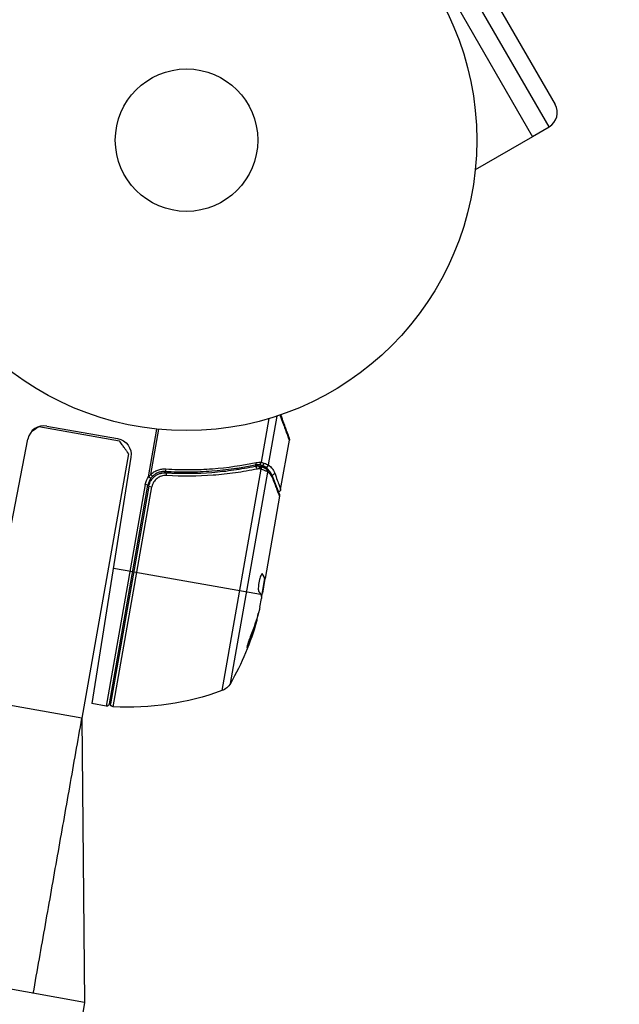
# Model space of a CAD drawing. Units: millimetres. Extents: x -6815 to 7261, y -6758 to 7318.
# Drawn here: x 1930 to 2039, y 3469 to 3649 of the extents above; entities that cross this region are included whole.
import ezdxf

# ---------------------------------------------------------------- set-up
doc = ezdxf.new("R2010")
doc.units = ezdxf.units.MM
doc.layers.add('2d', color=230, linetype='Continuous')

msp = doc.modelspace()

# ---------------------------------------------------------------- linework, layer by layer
at = {"layer": '2d'}
for p, q in [((2026.3, 3629.04), (1995.3, 3682.74)), ((1992.24, 3681.04), (2023.3, 3627.25)), ((1999.4, 3681.64), (2027.4, 3633.14)), ((2023.27, 3627.29), (2026.3, 3629.04)), ((2023.3, 3627.25), (2012.82, 3621.2)), ((1973.81, 3567.84), (1975.22, 3575.82)), ((1975.06, 3567.34), (1976.64, 3576.26)), ((1947.88, 3571.71), (1933.11, 3574.32)), ((1934.6, 3574.45), (1947.51, 3572.18)), ((1953.16, 3565.17), (1954.7, 3573.89)), ((1953.57, 3565.59), (1955.03, 3573.86)), ((1923.79, 3534.27), (1931.14, 3572.07)), ((1977.29, 3562.87), (1978.88, 3571.89)), ((1949.51, 3569.4), (1941, 3521.14)), ((1949.95, 3568.75), (1942.83, 3523.81)), ((1973.17, 3567.19), (1972.51, 3567.3)), ((1974.49, 3566.95), (1973.47, 3567.13)), ((1953.57, 3564.88), (1953.16, 3565.17)), ((1957.32, 3565.88), (1955.83, 3566.14)), ((1973.69, 3566.57), (1966.57, 3526.16)), ((1968.14, 3527.49), (1974.94, 3566.06)), ((1969.61, 3566.57), (1969, 3566.67)), ((1971.3, 3566.27), (1971.3, 3566.27)), ((1952.57, 3563.76), (1945.45, 3523.34)), ((1946.03, 3523.75), (1953.06, 3563.67)), ((1953.23, 3563.46), (1946.23, 3523.78)), ((1946.7, 3523.19), (1953.78, 3563.36)), ((1953.06, 3563.67), (1952.57, 3563.76)), ((1953.23, 3563.46), (1953.78, 3563.36)), ((1977.08, 3561.68), (1974.43, 3546.6)), ((1946.74, 3548.5), (1950.28, 3547.88)), ((1950.48, 3547.84), (1973.62, 3543.76)), ((1973.87, 3547.46), (1973.95, 3547.45)), ((1974.33, 3546.62), (1973.77, 3543.43)), ((1974.42, 3546.6), (1973.96, 3543.94)), ((1974.21, 3545.97), (1974.31, 3545.96)), ((1974.29, 3546.69), (1974.38, 3546.67)), ((1974.33, 3546.62), (1974.42, 3546.6)), ((1974.43, 3546.6), (1974.42, 3546.6)), ((1973.84, 3543.83), (1973.92, 3543.82)), ((1973.51, 3541.39), (1973.78, 3542.95)), ((1972.8, 3538.84), (1972.9, 3538.82)), ((1971.38, 3534.74), (1971.48, 3534.72)), ((1941, 3521.14), (1922.29, 3524.44)), ((1945.45, 3523.34), (1942.83, 3523.81)), ((1941, 3521.14), (1941.5, 3469.27)), ((1941.5, 3469.27), (1904.07, 3475.87)), ((1941.5, 3469.27), (1929.96, 3403.86))]:
    msp.add_line(p, q, dxfattribs=at)
for centre, radius in [((222.98, 280.09), 7037.69), ((1960.1, 3626.62), 53), ((1960.1, 3626.62), 13)]:
    msp.add_circle(centre, radius, dxfattribs=at)
for centre, start, end in [((2024.8, 3631.64), 300, 30), ((1934.08, 3571.5), 80, 169), ((1956.02, 3563.15), 144.6608, 170)]:
    msp.add_arc(centre, 3, start, end, dxfattribs=at)
at = {"layer": '2d', "extrusion": (0, 0, -1)}
for centre, radius, start, end in [((-1946.99, 3569.22), 3, 100, 189), ((-1956.02, 3563.15), 3.5, 10, 35.3392), ((-1924.77, 3552.37), 50, 195.5775, 209.8522), ((-1924.77, 3552.37), 49.9, 195.2152, 195.5887), ((-1965.54, 3528.98), 3, 209.8522, 249.8983), ((-1949.38, 3573.12), 50, 249.8983, 273.0783), ((-1945.53, 3523.84), 0.5, 190, 280), ((-1946.73, 3523.69), 0.5, 273.0783, 10)]:
    msp.add_arc(centre, radius, start, end, dxfattribs=at)
at = {"layer": '2d'}
for centre, major_axis, ratio, start_param, end_param in [((1972.73, 3566.63), (-0.103, 0.489), 0.459792, 4.529702, 6.283185), ((1973.18, 3566.69), (-0.014, 0.5), 0.488332, 4.6128, 6.283185), ((1973.26, 3566.68), (0.145, 0.478), 0.494861, -1.511233, 0), ((1973.38, 3566.64), (0.149, 0.477), 0.497126, -1.506846, 0), ((1973.95, 3567.74), (0.174, 0.469), 0.656837, 3.411911, 4.831376), ((1974.57, 3567.44), (0.267, 0.423), 0.916372, 3.561402, 5.070995), ((1974.6, 3567.42), (0.288, 0.409), 0.928876, 3.609085, 5.123169), ((1956.34, 3565.43), (0.031, 0.499), 0.164291, 4.693731, 6.283185), ((1975.72, 3565.95), (0.47, 0.17), 0.886703, 4.311649, 5.709141), ((1924.09, 3548.51), (49.05, -8.65), 0.438198, -0.048936, 0.01654), ((1924.6, 3551.4), (49.2, -8.67), 0.882523, -0.189074, -0.09095)]:
    msp.add_ellipse(centre, major_axis=major_axis, ratio=ratio, start_param=start_param, end_param=end_param, dxfattribs=at)
at = {"layer": '2d', "extrusion": (0, 0, -1)}
for centre, major_axis, ratio, start_param, end_param in [((1972.55, 3567.82), (-0.104, 0.489), 0.453607, 1.75166, 3.141593), ((1973.45, 3566.62), (0.151, 0.477), 0.498294, 0, 1.505067), ((1953.52, 3565.6), (-0.357, 0.35), 0.062539, 1.661861, 3.141593), ((1956.24, 3566.64), (0.032, 0.499), 0.159824, 1.588493, 3.141593), ((1974.38, 3566.21), (0.251, 0.433), 0.884978, -0.000006, 1.258086), ((1974.48, 3566.15), (0.309, 0.393), 0.925423, 0.000039, 1.111085), ((1975.42, 3564.87), (0.468, 0.177), 0.879292, 0, 0.593981), ((1924.6, 3551.41), (49.23, -8.68), 0.156437, -0.125467, -0.082209), ((1924.83, 3552.7), (49.24, -8.68), 0.886633, 0.070459, 0.189049), ((1924.6, 3551.4), (49.1, -8.66), 0.882523, 0.091133, 0.189458), ((1924.09, 3548.51), (48.95, -8.63), 0.438198, 0.042852, 0.049035)]:
    msp.add_ellipse(centre, major_axis=major_axis, ratio=ratio, start_param=start_param, end_param=end_param, dxfattribs=at)
at = {"layer": '2d'}
for points, weights in [([(1978.88, 3571.89), (1978.88, 3571.89), (1978.32, 3573.44), (1977.2, 3576.45)], [0.97028885111, 0.97028885111, 0.97840504005, 0.994637417932]), ([(1977.29, 3576.48), (1978.33, 3573.62), (1978.86, 3572.15), (1978.86, 3572.15)], [0.993405656685, 0.977994452968, 0.97028885111, 0.97028885111]), ([(1933.11, 3574.32), (1932.55, 3573.93), (1932.09, 3573.6), (1931.72, 3573.35)], [1, 0.986440697079, 0.977979528697, 0.974616494855]), ([(1949.51, 3569.4), (1949.51, 3569.4), (1948.94, 3570.2), (1947.88, 3571.71)], [1, 0.963936868618, 0.963936868618, 1]), ([(1973.86, 3547.46), (1974.07, 3547.19), (1974.21, 3546.94), (1974.29, 3546.69)], [0.999981383788, 0.999312238979, 0.999318444382, 1]), ([(1974.35, 3546.77), (1974.27, 3546.99), (1974.14, 3547.21), (1973.95, 3547.45)], [0.999776778733, 0.999325506326, 0.999399913415, 1]), ([(1974.38, 3546.67), (1974.37, 3546.71), (1974.36, 3546.74), (1974.35, 3546.77)], [1, 0.99991506099, 0.999840653901, 0.999776778733]), ([(1973.3, 3544.23), (1973.42, 3544.08), (1973.53, 3543.92), (1973.61, 3543.77)], [1, 0.999776245572, 0.99977268334, 0.999989313304]), ([(1973.61, 3543.77), (1973.61, 3543.77), (1973.62, 3543.76), (1973.62, 3543.76)], [0.999989313304, 0.999992817907, 0.999996380139, 1])]:
    msp.add_rational_spline(points, weights, degree=3, dxfattribs=at)
for points, knots in [([(1978.86, 3572.15), (1978.86, 3572.15), (1978.86, 3572.15), (1978.86, 3572.15), (1978.86, 3572.15), (1978.86, 3572.15), (1978.9, 3571.98), (1978.88, 3571.89)], [0, 0, 0, 0, 0.00003925, 0.00003925, 0.00005868, 0.00005868, 0.02591495, 0.02591495, 0.02591495, 0.02591495]), ([(1972.66, 3567.33), (1970.09, 3566.79), (1967.44, 3566.4), (1963.33, 3566.09), (1961.94, 3566.03), (1959.81, 3566.01), (1959.1, 3566.02), (1957.66, 3566.06), (1956.94, 3566.1), (1956.21, 3566.14)], [0, 0, 0, 0, 0.00868962, 0.00868962, 0.01303444, 0.01303444, 0.01520684, 0.01520684, 0.01737925, 0.01737925, 0.01737925, 0.01737925]), ([(1956.32, 3566.63), (1957.05, 3566.58), (1957.77, 3566.55), (1959.21, 3566.5), (1959.93, 3566.49), (1962.06, 3566.51), (1963.46, 3566.56), (1967.57, 3566.87), (1970.22, 3567.25), (1972.79, 3567.78)], [0, 0, 0, 0, 0.00220757, 0.00220757, 0.00441515, 0.00441515, 0.00883029, 0.00883029, 0.01766058, 0.01766058, 0.01766058, 0.01766058]), ([(1956.37, 3565.93), (1959.24, 3565.76), (1962.03, 3565.79), (1966.1, 3566.1), (1967.43, 3566.25), (1969.41, 3566.53), (1970.06, 3566.64), (1971.36, 3566.87), (1972, 3566.99), (1972.63, 3567.12)], [0, 0, 0, 0, 0.00862215, 0.00862215, 0.01293323, 0.01293323, 0.01508877, 0.01508877, 0.0172443, 0.0172443, 0.0172443, 0.0172443]), ([(1973.41, 3567.4), (1973.48, 3567.4), (1973.54, 3567.45), (1973.63, 3567.58), (1973.65, 3567.63), (1973.69, 3567.71), (1973.7, 3567.74), (1973.73, 3567.79), (1973.75, 3567.82), (1973.78, 3567.83)], [0, 0, 0, 0, 0.0003682582, 0.0003682582, 0.0005523873, 0.0005523873, 0.0006444519, 0.0006444519, 0.0007365165, 0.0007365165, 0.0007365165, 0.0007365165]), ([(1973.6, 3567.09), (1973.86, 3567.01), (1974.09, 3566.92), (1974.42, 3566.76), (1974.54, 3566.7), (1974.63, 3566.65)], [0, 0, 0, 0, 0.0923396, 0.0923396, 0.15574, 0.15574, 0.15574, 0.15574]), ([(1973.81, 3567.84), (1973.81, 3567.84), (1973.81, 3567.84), (1973.81, 3567.84), (1973.8, 3567.84), (1973.79, 3567.83), (1973.78, 3567.83)], [-0.00001132878, -0.00001132878, -0.00001132878, -0.00001132878, 0, 0, 0, 0.00003195945, 0.00003195945, 0.00003195945, 0.00003195945]), ([(1974.49, 3566.95), (1974.42, 3567), (1974.34, 3567.05), (1974.13, 3567.15), (1974.01, 3567.21), (1973.87, 3567.26)], [-0.00000006, -0.00000006, -0.00000006, -0.00000006, 0.000594293, 0.000594293, 0.001188645, 0.001188645, 0.001188645, 0.001188645]), ([(1974.52, 3566.93), (1974.51, 3566.94), (1974.5, 3566.95), (1974.49, 3566.95), (1974.49, 3566.95), (1974.49, 3566.95), (1974.49, 3566.95)], [0, 0, 0, 0, 0.00009374944, 0.00009374944, 0.00009374944, 0.00009380944, 0.00009380944, 0.00009380944, 0.00009380944]), ([(1975.56, 3565.69), (1975.52, 3565.79), (1975.47, 3565.87), (1975.34, 3566.1), (1975.25, 3566.22), (1974.97, 3566.57), (1974.76, 3566.77), (1974.52, 3566.93)], [0.000442916, 0.000442916, 0.000442916, 0.000442916, 0.001158987, 0.001158987, 0.002318034, 0.002318034, 0.004636128, 0.004636128, 0.004636128, 0.004636128]), ([(1975.06, 3567.34), (1975.31, 3567.17), (1975.53, 3566.97), (1975.81, 3566.61), (1975.9, 3566.48), (1976.06, 3566.2), (1976.13, 3566.04), (1976.2, 3565.87)], [0, 0, 0, 0, 0.002407191, 0.002407191, 0.003610787, 0.003610787, 0.004814383, 0.004814383, 0.004814383, 0.004814383]), ([(1953.23, 3563.46), (1953.26, 3563.64), (1953.31, 3563.82), (1953.44, 3564.16), (1953.52, 3564.32), (1953.71, 3564.64), (1953.81, 3564.79), (1954.05, 3565.06), (1954.19, 3565.19), (1954.48, 3565.41), (1954.63, 3565.51), (1954.95, 3565.68), (1955.12, 3565.75), (1955.47, 3565.86), (1955.64, 3565.89), (1956, 3565.94), (1956.19, 3565.94), (1956.37, 3565.93)], [0, 0, 0, 0, 0.000545599, 0.000545599, 0.001091197, 0.001091197, 0.001636796, 0.001636796, 0.002182395, 0.002182395, 0.002727993, 0.002727993, 0.003273592, 0.003273592, 0.003819191, 0.003819191, 0.00436479, 0.00436479, 0.00436479, 0.00436479]), ([(1953.57, 3565.59), (1953.75, 3565.77), (1953.95, 3565.93), (1954.37, 3566.2), (1954.6, 3566.32), (1955.07, 3566.5), (1955.32, 3566.56), (1955.82, 3566.63), (1956.07, 3566.64), (1956.32, 3566.63)], [0, 0, 0, 0, 0.000758391, 0.000758391, 0.001516782, 0.001516782, 0.002275174, 0.002275174, 0.003033565, 0.003033565, 0.003033565, 0.003033565]), ([(1956.42, 3565.42), (1956.27, 3565.43), (1956.11, 3565.42), (1955.81, 3565.39), (1955.67, 3565.36), (1955.38, 3565.27), (1955.23, 3565.21), (1954.96, 3565.07), (1954.83, 3564.99), (1954.59, 3564.8), (1954.48, 3564.7), (1954.28, 3564.47), (1954.18, 3564.35), (1954.02, 3564.09), (1953.96, 3563.95), (1953.85, 3563.66), (1953.81, 3563.51), (1953.78, 3563.36)], [0, 0, 0, 0, 0.000463141, 0.000463141, 0.000926282, 0.000926282, 0.001389423, 0.001389423, 0.001852564, 0.001852564, 0.002315704, 0.002315704, 0.002778845, 0.002778845, 0.003241986, 0.003241986, 0.003705127, 0.003705127, 0.003705127, 0.003705127]), ([(1956.21, 3566.14), (1956, 3566.16), (1955.78, 3566.15), (1955.36, 3566.08), (1955.15, 3566.03), (1954.75, 3565.88), (1954.55, 3565.78), (1954.2, 3565.54), (1954.03, 3565.4), (1953.88, 3565.25)], [0, 0, 0, 0, 0.000653397, 0.000653397, 0.001306794, 0.001306794, 0.001960191, 0.001960191, 0.002613588, 0.002613588, 0.002613588, 0.002613588]), ([(1955.31, 3565.81), (1955.31, 3565.81), (1955.31, 3565.81), (1955.31, 3565.81), (1955.32, 3565.81), (1955.32, 3565.81), (1955.32, 3565.81), (1955.32, 3565.81), (1955.32, 3565.81), (1955.34, 3565.82), (1955.35, 3565.82), (1955.36, 3565.82), (1955.36, 3565.82), (1955.37, 3565.83), (1955.38, 3565.83), (1955.38, 3565.83)], [0, 0, 0, 0, 0.00003413, 0.00003413, 0.00112638, 0.00112638, 0.00235516, 0.00235516, 0.00890867, 0.00890867, 0.02638518, 0.02638518, 0.03038926, 0.03038926, 0.03837503, 0.03837503, 0.03837503, 0.03837503]), ([(1955.54, 3565.87), (1955.56, 3565.87), (1955.58, 3565.88), (1955.6, 3565.88), (1955.61, 3565.88), (1955.62, 3565.88), (1955.63, 3565.89), (1955.63, 3565.89), (1955.63, 3565.89), (1955.64, 3565.89), (1955.64, 3565.89), (1955.64, 3565.89)], [0, 0, 0, 0, 0.01618259, 0.01618259, 0.02225061, 0.02225061, 0.0268016, 0.0268016, 0.02850821, 0.02850821, 0.03002188, 0.03002188, 0.03002188, 0.03002188]), ([(1955.75, 3565.91), (1955.84, 3565.92), (1955.92, 3565.93), (1956.05, 3565.94), (1956.05, 3565.94), (1956.05, 3565.94), (1956.05, 3565.94), (1956.05, 3565.94), (1956.05, 3565.94), (1956.06, 3565.94), (1956.06, 3565.94), (1956.07, 3565.94), (1956.08, 3565.94), (1956.14, 3565.94), (1956.19, 3565.94), (1956.26, 3565.94), (1956.26, 3565.94), (1956.26, 3565.94)], [0.0079794, 0.0079794, 0.0079794, 0.0079794, 0.06917846, 0.06917846, 0.06922729, 0.06922729, 0.0694226, 0.0694226, 0.06981323, 0.06981323, 0.07137574, 0.07137574, 0.07450085, 0.07450085, 0.09965737, 0.09965737, 0.09969501, 0.09969501, 0.09969501, 0.09969501]), ([(1972.97, 3566.59), (1972.33, 3566.46), (1971.68, 3566.33), (1970.36, 3566.1), (1969.69, 3566), (1967.68, 3565.72), (1966.32, 3565.57), (1962.18, 3565.26), (1959.34, 3565.24), (1956.42, 3565.42)], [0, 0, 0, 0, 0.0022219, 0.0022219, 0.00444381, 0.00444381, 0.00888761, 0.00888761, 0.01777522, 0.01777522, 0.01777522, 0.01777522]), ([(1973.63, 3566.59), (1973.63, 3566.59), (1973.63, 3566.59), (1973.63, 3566.59), (1973.58, 3566.61), (1973.54, 3566.62), (1973.5, 3566.63)], [0, 0, 0, 0, 0.0000042554, 0.0000042554, 0.0000042554, 0.0001538381, 0.0001538381, 0.0001538381, 0.0001538381]), ([(1974.82, 3566.13), (1974.76, 3566.17), (1974.69, 3566.2), (1974.53, 3566.27), (1974.44, 3566.31), (1974.16, 3566.42), (1973.94, 3566.5), (1973.69, 3566.57)], [0, 0, 0, 0, 0.000444603, 0.000444603, 0.000889206, 0.000889206, 0.001778412, 0.001778412, 0.001778412, 0.001778412]), ([(1975.9, 3564.78), (1975.84, 3564.93), (1975.78, 3565.06), (1975.64, 3565.31), (1975.56, 3565.42), (1975.32, 3565.73), (1975.14, 3565.91), (1974.94, 3566.06)], [0, 0, 0, 0, 0.000998322, 0.000998322, 0.001996643, 0.001996643, 0.003993286, 0.003993286, 0.003993286, 0.003993286]), ([(1976.2, 3565.87), (1976.54, 3564.92), (1976.82, 3564.17), (1977.05, 3563.53), (1977.09, 3563.41), (1977.17, 3563.22), (1977.2, 3563.13), (1977.27, 3562.93), (1977.29, 3562.87), (1977.29, 3562.87), (1977.29, 3562.87), (1977.29, 3562.87)], [0, 0, 0, 0, 0.00651051, 0.00651051, 0.00813813, 0.00813813, 0.00976576, 0.00976576, 0.01302101, 0.01302101, 0.01302615, 0.01302615, 0.01302615, 0.01302615]), ([(1977.08, 3561.68), (1977.04, 3561.78), (1976.99, 3561.93), (1976.85, 3562.3), (1976.76, 3562.53), (1976.46, 3563.32), (1976.2, 3563.98), (1975.9, 3564.78)], [0, 0, 0, 0, 0.00271146, 0.00271146, 0.00542292, 0.00542292, 0.01084584, 0.01084584, 0.01084584, 0.01084584]), ([(1977.29, 3562.87), (1977.28, 3562.81), (1977.27, 3562.76), (1977.22, 3562.68), (1977.2, 3562.65), (1977.14, 3562.58), (1977.1, 3562.55), (1977.02, 3562.5), (1976.99, 3562.49), (1976.93, 3562.47), (1976.9, 3562.46), (1976.87, 3562.46)], [0.00000977, 0.00000977, 0.00000977, 0.00000977, 0.01613866, 0.01613866, 0.0272666, 0.0272666, 0.0436752, 0.0436752, 0.05366443, 0.05366443, 0.06312274, 0.06312274, 0.06312274, 0.06312274]), ([(1973.91, 3547.47), (1973.88, 3547.48), (1973.83, 3547.45), (1973.74, 3547.31), (1973.69, 3547.21), (1973.58, 3546.95), (1973.52, 3546.79), (1973.45, 3546.52), (1973.42, 3546.42), (1973.38, 3546.23), (1973.35, 3546.13), (1973.32, 3545.93), (1973.3, 3545.82), (1973.27, 3545.62), (1973.25, 3545.52), (1973.22, 3545.22), (1973.21, 3545.03), (1973.2, 3544.79), (1973.2, 3544.71), (1973.21, 3544.57), (1973.22, 3544.51), (1973.24, 3544.35), (1973.27, 3544.27), (1973.3, 3544.23)], [0.00025325, 0.00025325, 0.00025325, 0.00025325, 0.000874176, 0.000874176, 0.001495101, 0.001495101, 0.002116027, 0.002116027, 0.00242649, 0.00242649, 0.002736952, 0.002736952, 0.003047415, 0.003047415, 0.003357878, 0.003357878, 0.003978803, 0.003978803, 0.004289266, 0.004289266, 0.004599729, 0.004599729, 0.005220654, 0.005220654, 0.005220654, 0.005220654]), ([(1973.78, 3543.39), (1973.79, 3543.36), (1973.8, 3543.3), (1973.8, 3543.16), (1973.79, 3543.07), (1973.78, 3542.95)], [0.0000002, 0.0000002, 0.0000002, 0.0000002, 0.000612586, 0.000612586, 0.001224972, 0.001224972, 0.001224972, 0.001224972]), ([(1971.74, 3535.97), (1971.68, 3535.82), (1971.62, 3535.65), (1971.52, 3535.4), (1971.49, 3535.32), (1971.43, 3535.15), (1971.4, 3535.07), (1971.32, 3534.82), (1971.27, 3534.67), (1971.19, 3534.4), (1971.16, 3534.29), (1971.13, 3534.12), (1971.13, 3534.07), (1971.14, 3534.04), (1971.14, 3534.04), (1971.16, 3534.06), (1971.18, 3534.08), (1971.26, 3534.2), (1971.36, 3534.42), (1971.48, 3534.72)], [0.000000226, 0.000000226, 0.000000226, 0.000000226, 0.000536258, 0.000536258, 0.000804273, 0.000804273, 0.001072289, 0.001072289, 0.00160832, 0.00160832, 0.002144351, 0.002144351, 0.002680383, 0.002680383, 0.002948398, 0.002948398, 0.003216414, 0.003216414, 0.004288477, 0.004288477, 0.004288477, 0.004288477]), ([(1971.38, 3534.74), (1971.32, 3534.59), (1971.26, 3534.46), (1971.19, 3534.3), (1971.17, 3534.26), (1971.15, 3534.22)], [0.0000004271, 0.0000004271, 0.0000004271, 0.0000004271, 0.0005364944, 0.0005364944, 0.0007899206, 0.0007899206, 0.0007899206, 0.0007899206])]:
    msp.add_open_spline(points, degree=3, knots=knots, dxfattribs=at)
for points, degree in [([(1972.63, 3567.12), (1972.81, 3567.16), (1972.99, 3567.18), (1973.17, 3567.19)], 3), ([(1973.39, 3567.4), (1973.15, 3567.4), (1972.9, 3567.38), (1972.66, 3567.33)], 3), ([(1972.79, 3567.78), (1973.13, 3567.85), (1973.47, 3567.87), (1973.81, 3567.84)], 3), ([(1973.17, 3567.19), (1973.25, 3567.19), (1973.33, 3567.18), (1973.4, 3567.15)], 3), ([(1973.41, 3567.4), (1973.41, 3567.4), (1973.4, 3567.4), (1973.39, 3567.4)], 3), ([(1973.4, 3567.15), (1973.45, 3567.14), (1973.49, 3567.13), (1973.53, 3567.11)], 3), ([(1973.87, 3567.26), (1973.73, 3567.31), (1973.58, 3567.35), (1973.41, 3567.4)], 3), ([(1973.53, 3567.11), (1973.55, 3567.11), (1973.58, 3567.1), (1973.6, 3567.09)], 3), ([(1973.78, 3567.83), (1973.96, 3567.78), (1974.13, 3567.73), (1974.28, 3567.68)], 3), ([(1974.28, 3567.68), (1974.61, 3567.57), (1974.87, 3567.45), (1975.03, 3567.36)], 3), ([(1975.03, 3567.36), (1975.04, 3567.35), (1975.05, 3567.35), (1975.06, 3567.34)], 3), ([(1953.16, 3565.17), (1953.29, 3565.32), (1953.42, 3565.46), (1953.57, 3565.59)], 3), ([(1953.88, 3565.25), (1953.76, 3565.13), (1953.66, 3565.01), (1953.57, 3564.88)], 3), ([(1956.26, 3565.94), (1956.29, 3565.94), (1956.33, 3565.94), (1956.37, 3565.93)], 3), ([(1973.42, 3566.64), (1973.27, 3566.64), (1973.12, 3566.62), (1972.97, 3566.59)], 3), ([(1973.5, 3566.63), (1973.48, 3566.64), (1973.45, 3566.64), (1973.42, 3566.64)], 3), ([(1973.69, 3566.57), (1973.67, 3566.58), (1973.65, 3566.59), (1973.63, 3566.59)], 3), ([(1974.63, 3566.65), (1974.68, 3566.61), (1974.74, 3566.58), (1974.79, 3566.54)], 3), ([(1974.79, 3566.54), (1975.25, 3566.18), (1975.63, 3565.72), (1975.89, 3565.04)], 3), ([(1974.94, 3566.06), (1974.91, 3566.09), (1974.87, 3566.11), (1974.82, 3566.13)], 3), ([(1975.89, 3565.04), (1976.48, 3563.47), (1976.91, 3562.35), (1977.06, 3561.94)], 3), ([(1977.06, 3561.94), (1977.09, 3561.86), (1977.1, 3561.77), (1977.08, 3561.68)], 3), ([(1977.08, 3561.68), (1977.08, 3561.68), (1977.08, 3561.68), (1977.08, 3561.68)], 3), ([(1973.95, 3547.45), (1973.94, 3547.46), (1973.93, 3547.47), (1973.91, 3547.47)], 3), ([(1974.29, 3546.69), (1974.3, 3546.65), (1974.31, 3546.63), (1974.33, 3546.62)], 3), ([(1974.43, 3546.6), (1974.41, 3546.61), (1974.4, 3546.63), (1974.38, 3546.67)], 3), ([(1973.78, 3543.37), (1973.82, 3543.47), (1973.86, 3543.58), (1973.89, 3543.71)], 3), ([(1973.89, 3543.71), (1973.9, 3543.75), (1973.91, 3543.78), (1973.92, 3543.82)], 3), ([(1973.92, 3543.82), (1973.93, 3543.86), (1973.95, 3543.9), (1973.96, 3543.94)], 3), ([(1973.51, 3541.39), (1973.47, 3541.24), (1973.44, 3541.1), (1973.4, 3540.96)], 3), ([(1932.12, 3470.92), (1941, 3521.14)], 1)]:
    msp.add_open_spline(points, degree=degree, dxfattribs=at)

doc.saveas('drawing.dxf')
